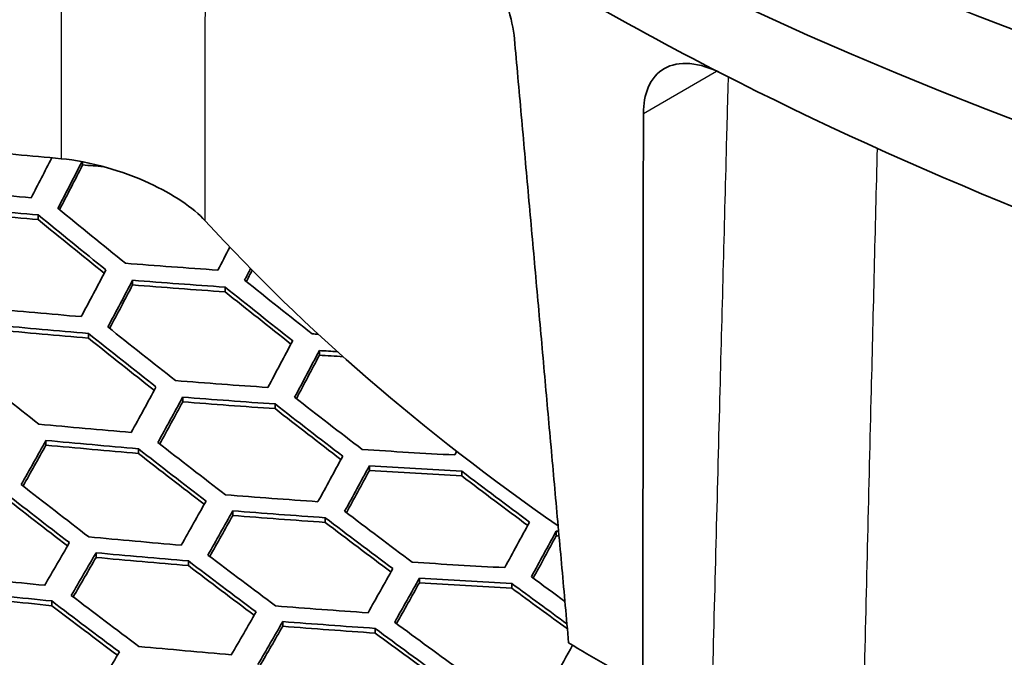
# Model space of a CAD drawing. Units: millimetres. Extents: x 14 to 1080, y -49 to 580.
# Drawn here: x 626 to 644, y 262 to 274 of the extents above; entities that cross this region are included whole.
import ezdxf

# ---------------------------------------------------------------- set-up
doc = ezdxf.new("R2010")
doc.units = ezdxf.units.MM
doc.header["$LTSCALE"] = 2
doc.layers.add('Visible (ISO)', color=7, linetype='Continuous', lineweight=35)
doc.layers.add('Visible Narrow (ISO)', color=7, linetype='Continuous', lineweight=25)

msp = doc.modelspace()

# ---------------------------------------------------------------- linework, layer by layer
at = {"layer": 'Visible (ISO)'}
for p, q in [((627.128, 271.297), (627.128, 271.354)), ((626.326, 270.307), (626.326, 270.392)), ((628.034, 269.125), (628.034, 269.21)), ((629.707, 269.001), (629.707, 269.086)), ((627.232, 268.163), (627.232, 268.248)), ((631.415, 267.853), (631.415, 267.938)), ((628.94, 267.009), (628.94, 267.094)), ((630.613, 266.886), (630.613, 266.97)), ((626.465, 266.224), (626.465, 266.309)), ((628.138, 266.075), (628.138, 266.16)), ((632.321, 265.766), (632.321, 265.851)), ((633.994, 265.668), (633.994, 265.752)), ((629.846, 264.95), (629.846, 265.035)), ((631.519, 264.827), (631.519, 264.911)), ((635.701, 264.582), (635.701, 264.666)), ((627.371, 264.192), (627.371, 264.277)), ((629.044, 264.043), (629.044, 264.128)), ((633.226, 263.735), (633.226, 263.819)), ((634.899, 263.637), (634.899, 263.721)), ((626.569, 263.319), (626.569, 263.404)), ((630.752, 262.946), (630.752, 263.031)), ((632.425, 262.823), (632.425, 262.907))]:
    msp.add_line(p, q, dxfattribs=at)
msp.add_ellipse((678.821, 304.849), major_axis=(-58.387, 0), ratio=0.57735, dxfattribs=at)
for centre, major_axis, ratio, start_param, end_param in [((678.821, 319.164), (-136.5, 0), 0.57735, 6.246119, 9.461844), ((678.821, 305.552), (-60.84, 0), 0.57735, 5.897507, 8.23966), ((678.821, 304.188), (-63.199, 0), 0.57735, 5.881966, 8.255201), ((678.821, 302.555), (-63.199, 0), 0.57735, 0, 1.986589), ((678.821, 300.793), (-122.911, 0), 0.57735, 0.327031, 1.758453), ((678.821, 299.108), (60.519, 0), 0.57735, 3.866677, 3.987305), ((678.821, 300.793), (-122.911, 0), 0.57735, 0.392699, 1.178097), ((678.821, 299.108), (60.519, 0), 0.57735, 3.987305, 4.215743), ((682.309, 396.091), (-121.618, -90.801), 0.708767, 0.655339, 0.668349), ((629.559, 423.493), (-27.324, -176.628), 0.211325, 0.559168, 0.567241), ((630.042, 423.418), (27.346, 176.769), 0.211325, 3.700819, 3.710246), ((630.042, 423.418), (-27.362, -176.871), 0.211325, 0.559939, 0.568968), ((674.81, 424.516), (-168.095, -78.013), 0.788675, 0.950288, 0.952469), ((675.133, 423.819), (-168.095, -78.013), 0.788675, 0.933277, 0.943008), ((675.262, 423.54), (168.13, 78.029), 0.788675, 4.07493, 4.084658), ((675.262, 423.54), (-168.221, -78.071), 0.788675, 0.933497, 0.943219), ((653.012, 400.971), (-91.122, 157.828), 0.57735, 2.150409, 2.160108), ((652.658, 400.767), (91.072, -157.741), 0.57735, 5.291886, 5.301591), ((652.658, 400.767), (-91.123, 157.829), 0.57735, 2.15041, 2.159861), ((678.821, 285.366), (55.945, 0), 0.57735, 3.627441, 3.833372), ((632.94, 422.97), (-27.472, -177.579), 0.211325, 0.559558, 0.564205), ((631.249, 423.232), (-27.399, -177.113), 0.211325, 0.542399, 0.552098), ((675.586, 422.843), (-168.21, -78.066), 0.788675, 0.950476, 0.960153), ((633.423, 422.895), (27.492, 177.709), 0.211325, 3.701204, 3.70355), ((633.423, 422.895), (-27.507, -177.811), 0.211325, 0.560321, 0.562615), ((631.732, 423.157), (27.42, 177.248), 0.211325, 3.68406, 3.693752), ((675.715, 422.564), (168.24, 78.08), 0.788675, 4.092118, 4.101793), ((654.249, 401.686), (-91.293, 158.124), 0.57735, 2.167728, 2.177376), ((631.732, 423.157), (-27.436, -177.35), 0.211325, 0.543207, 0.552205), ((675.715, 422.564), (-168.331, -78.123), 0.788675, 0.950674, 0.960344), ((653.896, 401.481), (91.245, -158.041), 0.57735, 5.30922, 5.318874), ((653.896, 401.481), (-91.296, 158.129), 0.57735, 2.167734, 2.177135), ((676.039, 421.867), (-168.309, -78.113), 0.788675, 0.933652, 0.943369), ((676.168, 421.588), (168.335, 78.125), 0.788675, 4.07529, 4.085005), ((676.168, 421.588), (-168.426, -78.167), 0.788675, 0.933856, 0.943565), ((651.774, 400.257), (-90.942, 157.517), 0.57735, 2.166993, 2.17668), ((651.421, 400.053), (90.889, -157.425), 0.57735, 5.308474, 5.318167), ((651.421, 400.053), (-90.941, 157.514), 0.57735, 2.166989, 2.176422), ((634.63, 422.709), (-27.541, -178.027), 0.211325, 0.54286, 0.552509), ((676.039, 421.867), (-168.309, -78.113), 0.788675, 0.967547, 0.968181), ((635.113, 422.634), (27.56, 178.152), 0.211325, 3.684515, 3.694157), ((676.168, 421.588), (168.335, 78.125), 0.788675, 4.109179, 4.111067), ((635.113, 422.634), (-27.576, -178.254), 0.211325, 0.543659, 0.55261), ((676.168, 421.588), (-168.426, -78.167), 0.788675, 0.967725, 0.970194), ((649.3, 398.828), (-90.557, 156.849), 0.57735, 2.166177, 2.175907), ((676.492, 420.891), (-168.394, -78.152), 0.788675, 0.950777, 0.960443), ((632.94, 422.97), (-27.472, -177.579), 0.211325, 0.525685, 0.535374), ((633.423, 422.895), (27.492, 177.709), 0.211325, 3.667356, 3.677037), ((676.621, 420.612), (168.415, 78.162), 0.788675, 4.092405, 4.102069), ((653.012, 400.971), (-91.122, 157.828), 0.57735, 2.184277, 2.193915), ((633.423, 422.895), (-27.507, -177.811), 0.211325, 0.52653, 0.5355), ((676.621, 420.612), (-168.506, -78.204), 0.788675, 0.950961, 0.96062), ((652.658, 400.767), (91.072, -157.741), 0.57735, 5.325773, 5.335417), ((652.658, 400.767), (-91.123, 157.829), 0.57735, 2.184278, 2.193662), ((676.945, 419.915), (-168.463, -78.184), 0.788675, 0.933921, 0.943628), ((631.732, 423.157), (27.42, 177.248), 0.211325, 3.650066, 3.659792), ((631.732, 423.157), (-27.436, -177.35), 0.211325, 0.509272, 0.518265), ((677.074, 419.637), (168.48, 78.192), 0.788675, 4.075544, 4.08525), ((677.074, 419.637), (-168.571, -78.234), 0.788675, 0.934109, 0.94381), ((650.183, 399.338), (90.699, -157.095), 0.57735, 5.325058, 5.334743), ((650.537, 399.542), (-90.754, 157.191), 0.57735, 2.183572, 2.193251), ((676.945, 419.915), (-168.463, -78.184), 0.788675, 0.967782, 0.977401), ((650.183, 399.338), (-90.75, 157.183), 0.57735, 2.183564, 2.192982), ((636.32, 422.447), (-27.607, -178.457), 0.211325, 0.52621, 0.535851), ((638.011, 422.186), (-27.671, -178.87), 0.211325, 0.543281, 0.544049), ((636.803, 422.372), (27.626, 178.577), 0.211325, 3.667874, 3.677508), ((677.074, 419.637), (168.48, 78.192), 0.788675, 4.109401, 4.119019), ((636.803, 422.372), (-27.642, -178.679), 0.211325, 0.527045, 0.53597), ((677.074, 419.637), (-168.571, -78.234), 0.788675, 0.967947, 0.977559), ((653.896, 401.481), (91.245, -158.041), 0.57735, 5.342937, 5.352536), ((653.896, 401.481), (-91.296, 158.129), 0.57735, 2.201431, 2.210772), ((648.062, 398.113), (-90.351, 156.492), 0.57735, 2.182794, 2.192517), ((647.709, 397.909), (90.29, -156.387), 0.57735, 5.324269, 5.333999), ((647.709, 397.909), (-90.342, 156.476), 0.57735, 2.182776, 2.192231), ((677.398, 418.939), (-168.518, -78.209), 0.788675, 0.95098, 0.960638), ((634.63, 422.709), (-27.541, -178.027), 0.211325, 0.509017, 0.518699), ((635.113, 422.634), (27.56, 178.152), 0.211325, 3.650696, 3.660371), ((635.113, 422.634), (-27.576, -178.254), 0.211325, 0.509899, 0.518844), ((677.527, 418.661), (168.531, 78.215), 0.788675, 4.092594, 4.102251), ((677.527, 418.661), (-168.621, -78.257), 0.788675, 0.95115, 0.960801), ((651.421, 400.053), (90.889, -157.425), 0.57735, 5.342326, 5.351964), ((651.774, 400.257), (-90.942, 157.517), 0.57735, 2.200825, 2.210457), ((651.421, 400.053), (-90.941, 157.514), 0.57735, 2.200822, 2.210193), ((639.701, 421.924), (-27.732, -179.265), 0.211325, 0.526688, 0.536285), ((677.851, 417.963), (-168.557, -78.228), 0.788675, 0.934085, 0.943786), ((640.184, 421.849), (27.749, 179.374), 0.211325, 3.668345, 3.677936), ((640.184, 421.849), (-27.765, -179.476), 0.211325, 0.527514, 0.536397), ((677.527, 418.661), (168.531, 78.215), 0.788675, 4.126288, 4.126547), ((677.527, 418.661), (-168.621, -78.257), 0.788675, 0.984825, 0.985126), ((632.94, 422.97), (-27.472, -177.579), 0.211325, 0.491689, 0.501417), ((633.423, 422.895), (27.492, 177.709), 0.211325, 3.633385, 3.643106), ((633.423, 422.895), (-27.507, -177.811), 0.211325, 0.492621, 0.501588), ((677.98, 417.685), (168.566, 78.232), 0.788675, 4.075693, 4.085393), ((677.98, 417.685), (-168.656, -78.274), 0.788675, 0.934258, 0.943953), ((649.3, 398.828), (-90.557, 156.849), 0.57735, 2.200158, 2.209831), ((648.946, 398.624), (90.499, -156.748), 0.57735, 5.34165, 5.35133), ((648.946, 398.624), (-90.55, 156.837), 0.57735, 2.200146, 2.209552), ((677.851, 417.963), (-168.557, -78.228), 0.788675, 0.967926, 0.977539), ((678.304, 416.988), (-168.582, -78.239), 0.788675, 0.917086, 0.926835), ((638.011, 422.186), (-27.671, -178.87), 0.211325, 0.509599, 0.519235), ((653.012, 400.971), (-91.122, 157.828), 0.57735, 2.217946, 2.222704), ((638.494, 422.111), (27.689, 178.984), 0.211325, 3.65127, 3.6609), ((638.494, 422.111), (-27.705, -179.086), 0.211325, 0.51047, 0.519371), ((677.98, 417.685), (168.566, 78.232), 0.788675, 4.109532, 4.119144), ((677.98, 417.685), (-168.656, -78.274), 0.788675, 0.968077, 0.977684), ((652.658, 400.767), (91.072, -157.741), 0.57735, 5.359462, 5.367277), ((678.433, 416.709), (168.586, 78.241), 0.788675, 4.058686, 4.068435), ((678.433, 416.709), (-168.677, -78.283), 0.788675, 0.917262, 0.927005), ((646.825, 397.399), (-90.135, 156.119), 0.57735, 2.199422, 2.209142), ((652.658, 400.767), (-91.123, 157.829), 0.57735, 2.217947, 2.225822), ((646.471, 397.195), (90.072, -156.01), 0.57735, 5.340904, 5.350631), ((646.471, 397.195), (-90.124, 156.099), 0.57735, 2.199402, 2.208846), ((678.304, 416.988), (-168.582, -78.239), 0.788675, 0.951085, 0.960739), ((636.32, 422.447), (-27.607, -178.457), 0.211325, 0.492384, 0.502063), ((636.803, 422.372), (27.626, 178.577), 0.211325, 3.634071, 3.643743), ((636.803, 422.372), (-27.642, -178.679), 0.211325, 0.493304, 0.502225), ((678.433, 416.709), (168.586, 78.241), 0.788675, 4.092685, 4.102338), ((678.433, 416.709), (-168.677, -78.283), 0.788675, 0.95124, 0.960888), ((650.537, 399.542), (-90.754, 157.191), 0.57735, 2.217382, 2.227011), ((650.183, 399.338), (90.699, -157.095), 0.57735, 5.358889, 5.368524), ((650.183, 399.338), (-90.75, 157.183), 0.57735, 2.217376, 2.226737), ((678.757, 416.012), (-168.591, -78.244), 0.788675, 0.934145, 0.943844), ((641.392, 421.663), (-27.791, -179.642), 0.211325, 0.510127, 0.517069), ((678.821, 286.634), (-59.718, 0), 0.57735, 0.7695, 0.801296), ((634.63, 422.709), (-27.541, -178.027), 0.211325, 0.475031, 0.484758)]:
    msp.add_ellipse(centre, major_axis=major_axis, ratio=ratio, start_param=start_param, end_param=end_param, dxfattribs=at)
for points, knots in [([(634.947, 273.577), (634.93, 273.758), (634.887, 273.961), (634.739, 274.407), (634.625, 274.651), (634.369, 275.085), (634.21, 275.303), (633.871, 275.674), (633.692, 275.827), (633.526, 275.935)], [0.6129049, 0.6129049, 0.6129049, 0.6129049, 0.678271, 0.678271, 0.7537506, 0.7537506, 0.8292258, 0.8292258, 0.9040672, 0.9040672, 0.9040672, 0.9040672]), ([(638.685, 272.957), (638.498, 273.052), (638.302, 273.116), (637.945, 273.146), (637.785, 273.113), (637.536, 272.971), (637.432, 272.853), (637.31, 272.563), (637.282, 272.4), (637.281, 272.229)], [0.3033578, 0.3033578, 0.3033578, 0.3033578, 0.3781992, 0.3781992, 0.4536744, 0.4536744, 0.529154, 0.529154, 0.5945201, 0.5945201, 0.5945201, 0.5945201]), ([(626.739, 271.409), (626.994, 271.386), (627.273, 271.333), (627.822, 271.178), (628.085, 271.082), (628.549, 270.868), (628.749, 270.758), (629.097, 270.524), (629.241, 270.403), (629.35, 270.284)], [0, 0, 0, 0, 0.0920757, 0.0920757, 0.1756566, 0.1756566, 0.2471219, 0.2471219, 0.3176452, 0.3176452, 0.3176452, 0.3176452])]:
    msp.add_open_spline(points, degree=3, knots=knots, dxfattribs=at)
for points in [[(634.947, 273.577), (635.439, 268.079), (635.928, 262.645)], [(637.281, 272.229), (637.275, 267.019), (637.271, 261.869)]]:
    msp.add_open_spline(points, degree=2, dxfattribs=at)
at = {"layer": 'Visible Narrow (ISO)'}
msp.add_line((637.281, 272.229), (638.607, 272.995), dxfattribs=at)
msp.add_ellipse((678.821, 305.201), major_axis=(57.731, 0), ratio=0.57735, dxfattribs=at)
msp.add_ellipse((678.821, 304.863), major_axis=(-57.949, 0), ratio=0.57735, start_param=0, end_param=3.141593, dxfattribs=at)
for points, knots in [([(626.752, 281.3), (626.752, 281.261), (626.752, 281.223), (626.749, 279.653), (626.747, 278.124), (626.745, 276.596), (626.743, 274.865), (626.741, 273.136), (626.739, 271.409)], [-1.101478019, -1.101478019, -1.101478019, -1.101478019, -1.10136246, -1.10136246, -1.096787772, -1.096787772, -1.096787772, -1.091602119, -1.091602119, -1.091602119, -1.091602119]), ([(629.35, 270.284), (629.35, 270.44), (629.35, 270.597), (629.35, 272.518), (629.35, 274.285), (629.351, 276.054), (629.351, 277.029), (629.352, 278.004), (629.352, 278.98)], [1.091024569, 1.091024569, 1.091024569, 1.091024569, 1.091494614, 1.091494614, 1.096787772, 1.096787772, 1.096787772, 1.099703637, 1.099703637, 1.099703637, 1.099703637]), ([(638.815, 272.89), (638.805, 272.529), (638.796, 272.168), (638.746, 270.272), (638.705, 268.738), (638.665, 267.207), (638.62, 265.47), (638.574, 263.737), (638.53, 262.005)], [-1.10243752, -1.10243752, -1.10243752, -1.10243752, -1.10136246, -1.10136246, -1.09678777, -1.09678777, -1.09678777, -1.09160212, -1.09160212, -1.09160212, -1.09160212]), ([(641.269, 261.424), (641.273, 261.581), (641.276, 261.738), (641.323, 263.664), (641.366, 265.435), (641.41, 267.209), (641.446, 268.669), (641.482, 270.131), (641.518, 271.594)], [1.09102457, 1.09102457, 1.09102457, 1.09102457, 1.09149461, 1.09149461, 1.09678777, 1.09678777, 1.09678777, 1.10114422, 1.10114422, 1.10114422, 1.10114422])]:
    msp.add_open_spline(points, degree=3, knots=knots, dxfattribs=at)

doc.saveas('drawing.dxf')
